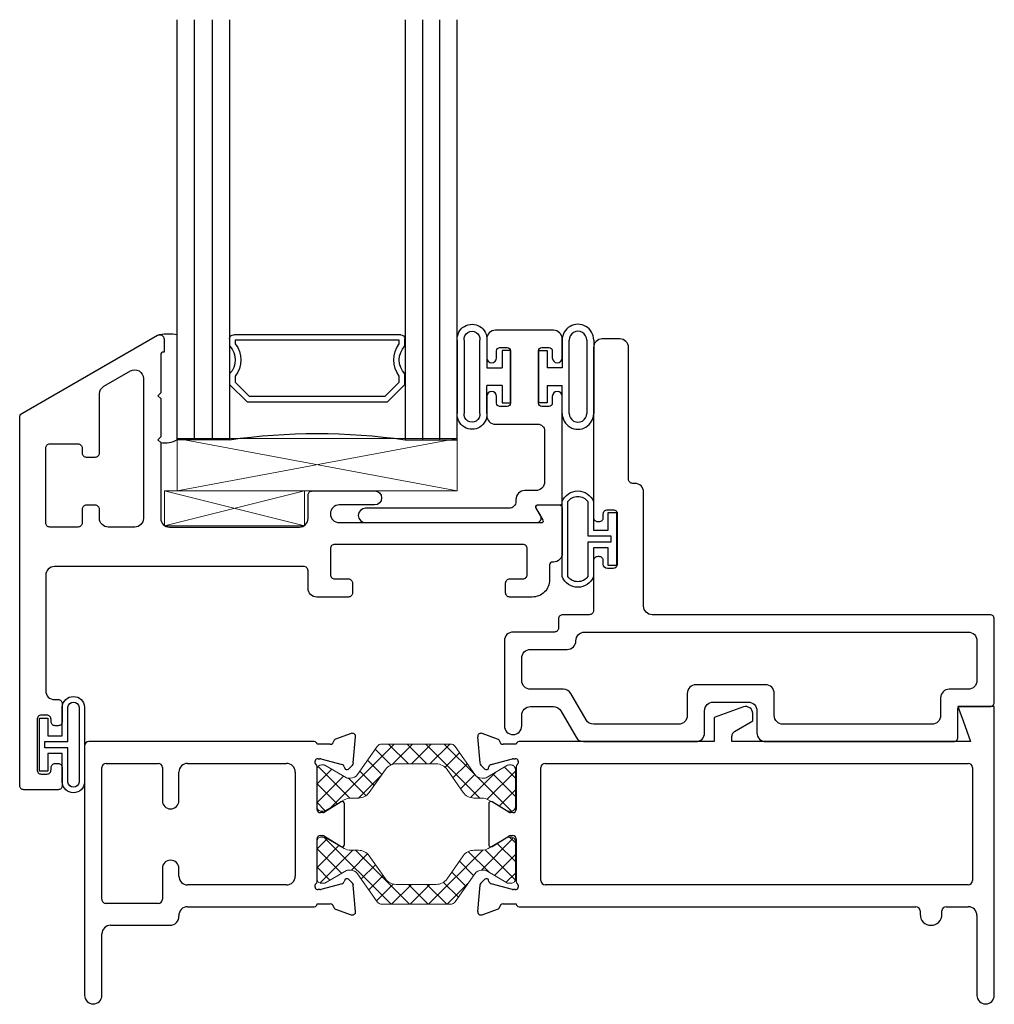
# Model space of a CAD drawing. Units: inches. Extents: x 8.9 to 96.5, y 3.4 to 78.8.
# Drawn here: x 8.9 to 12.4, y 3.4 to 6.9 of the extents above; entities that cross this region are included whole.
import ezdxf

# ---------------------------------------------------------------- set-up
doc = ezdxf.new("R2010")
doc.units = ezdxf.units.IN
doc.header["$MEASUREMENT"] = 0
for name, color, linetype, lineweight in [('B675017$0$Thermal Strut', 3, 'Continuous', 5), ('Revisions', 100, 'Continuous', 13), ('Setting Blocks', 86, 'Continuous', 13)]:
    doc.layers.add(name, color=color, linetype=linetype, lineweight=lineweight)
for name, color, linetype in [('B950047$0$Ext_Bead - Polyamide', 1, 'Continuous'), ('Bulb_680', 7, 'Continuous'), ('e674005$0$EXT_SASH', 6, 'Continuous'), ('e675086$0$EXT_BEAD', 1, 'Continuous'), ('E675116$0$EXT_FRAME', 5, 'Continuous'), ('E675217$0$EXT_FRAME', 5, 'Continuous'), ('GLASS', 86, 'Continuous'), ('HARD_SEAL', 7, 'Continuous'), ('IG_SPACER', 86, 'Continuous'), ('Sealant', 7, 'Continuous')]:
    doc.layers.add(name, color=color, linetype=linetype)

# ---------------------------------------------------------------- blocks, each defined once
blk = doc.blocks.new('E675116')
at = {"layer": 'E675116$0$EXT_FRAME'}
for p, q in [((-0.8963, 1.0605), (-1.0003, 1.0227)), ((-0.13, 1.062), (-0.1115, 1.0111)), ((0, 1.062), (-0.13, 1.062)), ((0, 0.031), (0, 1.062)), ((-1.0003, 1.0227), (-1.0003, 0.937)), ((-0.8623, 1.0111), (-0.8628, 1.037)), ((-0.9281, 0.9731), (-0.8623, 1.0111)), ((-0.1115, 1.0111), (-0.0845, 0.937)), ((-1.8456, 0.9536), (-1.8374, 0.8605)), ((-1.7742, 0.9455), (-1.8297, 0.9658)), ((-0.9378, 0.937), (-0.9378, 0.9563)), ((-1.7078, 0.9271), (-1.7549, 0.9271)), ((-1.0003, 0.937), (-1.6979, 0.937)), ((-0.0845, 0.937), (-0.9378, 0.937)), ((-1.834, 0.8532), (-1.8197, 0.8389)), ((-1.8065, 0.8424), (-1.8053, 0.8468)), ((-1.7969, 0.8552), (-1.7211, 0.8755)), ((-1.7181, 0.8759), (-1.7117, 0.8759)), ((-1.7078, 0.8465), (-1.7078, 0.6949)), ((-1.62, 0.4405), (-1.62, 0.844)), ((-1.605, 0.859), (-0.093, 0.859)), ((-0.078, 0.844), (-0.078, 0.4405)), ((-1.8062, 0.7146), (-1.8062, 0.5695)), ((-1.7345, 0.6848), (-1.7942, 0.7213)), ((-1.7196, 0.6831), (-1.7283, 0.6831)), ((-1.7942, 0.5628), (-1.7345, 0.5993)), ((-1.7283, 0.601), (-1.7196, 0.601)), ((-1.7078, 0.5892), (-1.7078, 0.4376)), ((-1.8374, 0.4236), (-1.8456, 0.3305)), ((-1.8197, 0.4452), (-1.834, 0.4309)), ((-1.8053, 0.4372), (-1.8065, 0.4417)), ((-1.7211, 0.4086), (-1.7969, 0.4289)), ((-0.093, 0.4255), (-1.605, 0.4255)), ((-1.7117, 0.4082), (-1.7181, 0.4082)), ((-1.7549, 0.357), (-1.7078, 0.357)), ((-1.8297, 0.3183), (-1.7742, 0.3386)), ((-1.6979, 0.3471), (-0.28, 0.3471)), ((-0.265, 0.3321), (-0.265, 0.32)), ((-0.187, 0.32), (-0.187, 0.3321)), ((-0.172, 0.3471), (-0.093, 0.3471)), ((-0.062, 0.3161), (-0.062, 0.031))]:
    blk.add_line(p, q, dxfattribs=at)
for centre, radius, start, end in [((-0.8878, 1.037), 0.025, 360, 110), ((-1.8338, 0.9547), 0.0118, 70, 185), ((-0.9185, 0.9563), 0.0193, 120, 180), ((-1.7782, 0.9344), 0.0118, 11.2801, 70), ((-1.7549, 0.9391), 0.012, 191.2801, 270), ((-1.6979, 0.9271), 0.0099, 90, 180), ((-1.8256, 0.8615), 0.0118, 185, 225), ((-1.7939, 0.8438), 0.0118, 105, 165), ((-1.7181, 0.8641), 0.0118, 90, 105), ((-1.7117, 0.8641), 0.0118, 311.8103, 90), ((-1.696, 0.8465), 0.0118, 131.8103, 180), ((-1.605, 0.844), 0.015, 90, 180), ((-0.093, 0.844), 0.015, 0, 90), ((-1.8141, 0.8444), 0.00787, 225, 345), ((-1.7984, 0.7146), 0.00787, 58.6, 180), ((-1.7283, 0.6949), 0.0118, 238.6, 270), ((-1.7196, 0.6949), 0.0118, 270, 0), ((-1.7283, 0.5892), 0.0118, 90, 121.4), ((-1.7196, 0.5892), 0.0118, 0, 90), ((-1.7984, 0.5695), 0.00787, 180, 301.4), ((-1.8256, 0.4226), 0.0118, 135, 175), ((-1.8141, 0.4397), 0.00787, 15, 135), ((-1.7939, 0.4403), 0.0118, 195, 255), ((-1.7117, 0.42), 0.0118, 270, 48.1897), ((-1.696, 0.4376), 0.0118, 180, 228.1897), ((-1.605, 0.4405), 0.015, 180, 270), ((-0.093, 0.4405), 0.015, 270, 0), ((-1.7181, 0.42), 0.0118, 255, 270), ((-1.7549, 0.345), 0.012, 90, 168.7215), ((-1.6979, 0.357), 0.0099, 180, 270), ((-1.8338, 0.3294), 0.0118, 175, 290), ((-1.7782, 0.3497), 0.0118, 290, 348.7215), ((-0.28, 0.3321), 0.015, 0, 90), ((-0.226, 0.32), 0.039, 180, 0), ((-0.172, 0.3321), 0.015, 90, 180), ((-0.093, 0.3161), 0.031, 0, 90), ((-0.031, 0.031), 0.031, 180, 0)]:
    blk.add_arc(centre, radius, start, end, dxfattribs=at)
blk = doc.blocks.new('E675217')
at = {"layer": 'E675217$0$EXT_FRAME'}
for p, q in [((0.9526, 0.9658), (0.897, 0.9455)), ((0.9602, 0.8605), (0.9684, 0.9536)), ((0, 0.922), (0, 0.031)), ((0.8207, 0.937), (0.015, 0.937)), ((0.8777, 0.9271), (0.8306, 0.9271)), ((0.062, 0.374), (0.062, 0.844)), ((0.077, 0.859), (0.263, 0.859)), ((0.278, 0.844), (0.278, 0.7259)), ((0.368, 0.859), (0.7216, 0.859)), ((0.8306, 0.6949), (0.8306, 0.8465)), ((0.8346, 0.8759), (0.8409, 0.8759)), ((0.8439, 0.8755), (0.9198, 0.8552)), ((0.9281, 0.8468), (0.9293, 0.8424)), ((0.9425, 0.8389), (0.9568, 0.8532)), ((0.337, 0.7259), (0.337, 0.828)), ((0.7526, 0.828), (0.7526, 0.4561)), ((0.9171, 0.7213), (0.8573, 0.6848)), ((0.9291, 0.5695), (0.9291, 0.7146)), ((0.8512, 0.6831), (0.8424, 0.6831)), ((0.8424, 0.601), (0.8512, 0.601)), ((0.8573, 0.5993), (0.9171, 0.5628)), ((0.8306, 0.4376), (0.8306, 0.5892)), ((0.278, 0.4839), (0.278, 0.374)), ((0.337, 0.4561), (0.337, 0.4839)), ((0.7216, 0.4251), (0.368, 0.4251)), ((0.9198, 0.4289), (0.8439, 0.4086)), ((0.9293, 0.4417), (0.9281, 0.4372)), ((0.9568, 0.4309), (0.9425, 0.4452)), ((0.9684, 0.3305), (0.9602, 0.4236)), ((0.8409, 0.4082), (0.8346, 0.4082)), ((0.263, 0.359), (0.077, 0.359)), ((0.8306, 0.357), (0.8777, 0.357)), ((0.3679, 0.3471), (0.8207, 0.3471)), ((0.897, 0.3386), (0.9526, 0.3183)), ((0.062, 0.031), (0.062, 0.25)), ((0.093, 0.281), (0.306, 0.281))]:
    blk.add_line(p, q, dxfattribs=at)
for centre, radius, start, end in [((0.9566, 0.9547), 0.0118, 355, 110), ((0.015, 0.922), 0.015, 90, 180), ((0.8207, 0.9271), 0.0099, 0, 90), ((0.8777, 0.9391), 0.012, 270, 348.7199), ((0.9011, 0.9344), 0.0118, 110, 168.7199), ((0.077, 0.844), 0.015, 90, 180), ((0.263, 0.844), 0.015, 360, 90), ((0.368, 0.828), 0.031, 90, 180), ((0.7216, 0.828), 0.031, 0, 90), ((0.8346, 0.8641), 0.0118, 90, 228.1897), ((0.8188, 0.8465), 0.0118, 360, 48.1897), ((0.8409, 0.8641), 0.0118, 75, 90), ((0.9167, 0.8438), 0.0118, 15, 75), ((0.9485, 0.8615), 0.0118, 315, 355), ((0.9369, 0.8444), 0.00787, 195, 315), ((0.3075, 0.7259), 0.0295, 180, 0), ((0.9212, 0.7146), 0.00787, 0, 121.4), ((0.8424, 0.6949), 0.0118, 180, 270), ((0.8512, 0.6949), 0.0118, 270, 301.4), ((0.8424, 0.5892), 0.0118, 90, 180), ((0.8512, 0.5892), 0.0118, 58.6, 90), ((0.9212, 0.5695), 0.00787, 238.6, 0), ((0.3075, 0.4839), 0.0295, 0, 180), ((0.368, 0.4561), 0.031, 180, 270), ((0.7216, 0.4561), 0.031, 270, 0), ((0.8346, 0.42), 0.0118, 131.8103, 270), ((0.8188, 0.4376), 0.0118, 311.8103, 360), ((0.9167, 0.4403), 0.0118, 285, 345), ((0.9369, 0.4397), 0.00787, 45, 165), ((0.9485, 0.4226), 0.0118, 5, 45), ((0.8409, 0.42), 0.0118, 270, 285), ((0.077, 0.374), 0.015, 180, 270.0074), ((0.263, 0.374), 0.015, 270.0074, 0), ((0.8207, 0.357), 0.0099, 270, 0), ((0.8777, 0.345), 0.012, 11.2801, 90), ((0.3679, 0.3161), 0.031, 90, 183.7585), ((0.9011, 0.3497), 0.0118, 191.2801, 250), ((0.9566, 0.3294), 0.0118, 250, 5), ((0.306, 0.312), 0.031, 270.0078, 3.7585), ((0.093, 0.25), 0.031, 90.0078, 180.0003), ((0.031, 0.031), 0.031, 180, 0)]:
    blk.add_arc(centre, radius, start, end, dxfattribs=at)
blk = doc.blocks.new('B675017$0$b950032')
at = {"layer": 'B675017$0$Thermal Strut'}
h = blk.add_hatch(dxfattribs=at)
h.set_pattern_fill('ANSI37', color=256, scale=0.375)
h.set_pattern_definition([(45, (0.34125, 9.098356), (-0.03314563, 0.03314563), []), (135, (0.34125, 9.098356), (-0.03314563, -0.03314563), [])])
h.paths.add_polyline_path([(0.4933, 0.1491, 0.244698), (0.4772, 0.1575), (0.2315, 0.1575, 0.244698), (0.2153, 0.1491), (0.1451, 0.0489, -0.244698), (0.1193, 0.0354), (0.111, 0.0354, -0.131652), (0.1051, 0.037), (0.0278, 0.0816, 0.131652), (0.0239, 0.0827), (0.0157, 0.0827, 0.414214), (0, 0.0669), (0, -0.0669, 0.414214), (0.0157, -0.0827), (0.0239, -0.0827, 0.131652), (0.0278, -0.0816), (0.0969, -0.0418, -0.131652), (0.1205, -0.0354), (0.148, -0.0354, 0.244698), (0.1867, -0.0153), (0.244, 0.0665, -0.244698), (0.2827, 0.0866), (0.426, 0.0866, -0.244698), (0.4647, 0.0665), (0.5219, -0.0153, 0.244698), (0.5606, -0.0354), (0.5882, -0.0354, -0.131652), (0.6118, -0.0418), (0.6808, -0.0816, 0.131652), (0.6848, -0.0827), (0.6929, -0.0827, 0.414214), (0.7086, -0.0669), (0.7086, 0.0669, 0.414214), (0.6929, 0.0827), (0.6848, 0.0827, 0.131652), (0.6808, 0.0816), (0.6036, 0.037, -0.131652), (0.5977, 0.0354), (0.5893, 0.0354, -0.244698), (0.5635, 0.0489)])
blk.add_lwpolyline([(0.4933, 0.1491, 0.244698), (0.4772, 0.1575), (0.2315, 0.1575, 0.244698), (0.2153, 0.1491), (0.1451, 0.0489, -0.244698), (0.1193, 0.0354), (0.111, 0.0354, -0.131652), (0.1051, 0.037), (0.0278, 0.0816, 0.131652), (0.0239, 0.0827), (0.0157, 0.0827, 0.414214), (0, 0.0669), (0, -0.0669, 0.414214), (0.0157, -0.0827), (0.0239, -0.0827, 0.131652), (0.0278, -0.0816), (0.0969, -0.0418, -0.131652), (0.1205, -0.0354), (0.148, -0.0354, 0.244698), (0.1867, -0.0153), (0.244, 0.0665, -0.244698), (0.2827, 0.0866), (0.426, 0.0866, -0.244698), (0.4647, 0.0665), (0.5219, -0.0153, 0.244698), (0.5606, -0.0354), (0.5882, -0.0354, -0.131652), (0.6118, -0.0418), (0.6808, -0.0816, 0.131652), (0.6848, -0.0827), (0.6929, -0.0827, 0.414214), (0.7086, -0.0669), (0.7086, 0.0669, 0.414214), (0.6929, 0.0827), (0.6848, 0.0827, 0.131652), (0.6808, 0.0816), (0.6036, 0.037, -0.131652), (0.5977, 0.0354), (0.5893, 0.0354, -0.244698), (0.5635, 0.0489)], format="xyb", close=True, dxfattribs=at)
blk = doc.blocks.new('B675017')
for name, p in [('E675116', (3.25, 0)), ('E675217', (0, 0)), ('B675017$0$b950032', (0.8306, 0.7707))]:
    blk.add_blockref(name, p)
at = {"xscale": -1, "rotation": 180}
blk.add_blockref('B675017$0$b950032', (0.8306, 0.5134), dxfattribs=at)
blk = doc.blocks.new('*U52')
at = {"layer": 'Bulb_680'}
for points in [[(0.0518, -0.0946), (0.0818, -0.0946), (0.0818, 0.0946), (0.0518, 0.0946), (0.0518, 0.0315), (0, 0.0315), (0, 0.134, 0.678762), (-0.112, 0.134), (-0.112, -0.134, 0.678762), (0, -0.134), (0, -0.0315), (0.0518, -0.0315)], [(0.0618, -0.0115), (0.0618, 0.0115), (-0.02, 0.0115), (-0.02, 0.134, 0.500218), (-0.092, 0.134), (-0.092, -0.134, 0.500218), (-0.02, -0.134), (-0.02, -0.0115)]]:
    blk.add_lwpolyline(points, format="xyb", close=True, dxfattribs=at)
blk = doc.blocks.new('*U17')
at = {"layer": 'HARD_SEAL'}
for p, q in [((-0.1365, 0.1964), (0.1255, 0.1964)), ((-0.1364, 0.1714), (0.1254, 0.1714)), ((0.1255, 0.109), (-0.1365, 0.109)), ((-0.1365, 0.084), (-0.037, 0.084)), ((-0.037, 0.084), (-0.037, 0.03)), ((0.1255, 0.084), (0.026, 0.084)), ((0.026, 0.03), (0.026, 0.084)), ((-0.099, 0), (-0.099, 0.03)), ((-0.099, 0.03), (-0.037, 0.03)), ((0.026, 0.03), (0.088, 0.03)), ((0.088, 0.03), (0.088, 0)), ((0.088, 0), (-0.099, 0))]:
    blk.add_line(p, q, dxfattribs=at)
for centre, radius, start, end in [((-0.1368, 0.1402), 0.0562, 89.5337, 270.3062), ((0.1258, 0.1402), 0.0562, 269.692, 90.4645), ((-0.1368, 0.1402), 0.0312, 89.2337, 270.55), ((0.1258, 0.1402), 0.0312, 269.4467, 90.763)]:
    blk.add_arc(centre, radius, start, end, dxfattribs=at)
blk = doc.blocks.new('*U19')
at = {"layer": 'HARD_SEAL', "transparency": 33554687}
for p, q in [((-0.1365, 0.19), (0.1255, 0.19)), ((-0.1364, 0.165), (0.1253, 0.165)), ((0.1255, 0.109), (-0.1365, 0.109)), ((-0.1365, 0.084), (-0.037, 0.084)), ((-0.037, 0.084), (-0.037, 0.03)), ((0.1255, 0.084), (0.026, 0.084)), ((0.026, 0.03), (0.026, 0.084)), ((-0.099, 0), (-0.099, 0.03)), ((-0.099, 0.03), (-0.037, 0.03)), ((0.026, 0.03), (0.088, 0.03)), ((0.088, 0.03), (0.088, 0)), ((0.088, 0), (-0.099, 0))]:
    blk.add_line(p, q, dxfattribs=at)
for centre, radius, start, end in [((-0.1399, 0.137), 0.0531, 86.1899, 273.6711), ((0.1289, 0.137), 0.0531, 266.3578, 93.8389), ((-0.1398, 0.137), 0.0282, 83.07, 276.7471), ((0.1288, 0.137), 0.0282, 263.3075, 96.9844)]:
    blk.add_arc(centre, radius, start, end, dxfattribs=at)
blk = doc.blocks.new('G16_3_3')
at = {"layer": 'GLASS'}
for p, q in [((0, 0), (0, 1.5)), ((0.062, 0), (0.062, 1.5)), ((0.124, 1.5), (0.124, 0)), ((0.186, 1.5), (0.186, 0)), ((0.814, 1.5), (0.814, 0)), ((0.876, 1.5), (0.876, 0)), ((0.938, 0), (0.938, 1.5)), ((1, 0), (1, 1.5)), ((0.062, 0), (0, 0)), ((0.124, 0), (0.062, 0)), ((0.186, 0), (0.124, 0)), ((0.814, 0), (0.876, 0)), ((0.876, 0), (0.938, 0)), ((0.938, 0), (1, 0))]:
    blk.add_line(p, q, dxfattribs=at)
at = {"layer": 'IG_SPACER'}
for p, q in [((0.187, 0.335), (0.187, 0.36)), ((0.202, 0.375), (0.798, 0.375)), ((0.207, 0.355), (0.793, 0.355)), ((0.207, 0.3424), (0.207, 0.355)), ((0.793, 0.355), (0.793, 0.3424)), ((0.813, 0.36), (0.813, 0.335)), ((0.187, 0.197), (0.187, 0.235)), ((0.207, 0.2053), (0.207, 0.2276)), ((0.793, 0.2276), (0.793, 0.2053)), ((0.813, 0.235), (0.813, 0.197)), ((0.249, 0.135), (0.187, 0.197)), ((0.2573, 0.155), (0.207, 0.2053)), ((0.793, 0.2053), (0.7427, 0.155)), ((0.813, 0.197), (0.751, 0.135)), ((0.7427, 0.155), (0.2573, 0.155)), ((0.751, 0.135), (0.249, 0.135))]:
    blk.add_line(p, q, dxfattribs=at)
for centre, radius, start, end in [((0.202, 0.36), 0.015, 90, 180), ((0.798, 0.36), 0.015, 0, 90), ((0.1345, 0.285), 0.0725, 316.3972, 43.6028), ((0.1345, 0.285), 0.0925, 321.6083, 38.3917), ((0.8655, 0.285), 0.0925, 141.6083, 218.3917), ((0.8655, 0.285), 0.0725, 136.3972, 223.6028), ((0.5, -2.2094), 2.2316, 81.9114, 98.0886)]:
    blk.add_arc(centre, radius, start, end, dxfattribs=at)
blk = doc.blocks.new('*U24')
at = {"layer": 'Setting Blocks'}
for p, q in [((1, 0.1875), (0, 0.1875)), ((0, 0.1875), (0, 0)), ((0, 0), (1, 0.1875)), ((1, 0), (0, 0.1875)), ((1, 0), (1, 0.1875)), ((0, 0), (1, 0))]:
    blk.add_line(p, q, dxfattribs=at)
blk = doc.blocks.new('*U25')
at = {"layer": 'Setting Blocks'}
for p, q in [((0.5, 0.125), (0, 0.125)), ((0, 0.125), (0, 0)), ((0, 0), (0.5, 0.125)), ((0.5, 0), (0, 0.125)), ((0.5, 0), (0.5, 0.125)), ((0, 0), (0.5, 0))]:
    blk.add_line(p, q, dxfattribs=at)
blk = doc.blocks.new('*U26')
at = {"layer": 'Bulb_680'}
for points in [[(0.0518, -0.0946), (0.0818, -0.0946), (0.0818, 0.0946), (0.0518, 0.0946), (0.0518, 0.0315), (0, 0.0315), (0, 0.134, 0.949936), (-0.08, 0.134), (-0.08, -0.134, 0.949936), (0, -0.134), (0, -0.0315), (0.0518, -0.0315)], [(0.0618, -0.0115), (0.0618, 0.0115), (-0.02, 0.0115), (-0.02, 0.134, 0.899878), (-0.06, 0.134), (-0.06, -0.134, 0.899878), (-0.02, -0.134), (-0.02, -0.0115)]]:
    blk.add_lwpolyline(points, format="xyb", close=True, dxfattribs=at)
blk = doc.blocks.new('e674005')
at = {"layer": 'e674005$0$EXT_SASH'}
for points in [[(0.504, 1.001), (0.504, 0.969, 0.414214), (0.535, 0.938), (0.999, 0.938, 0.414214), (1.03, 0.969), (1.03, 1.052, -0.414214), (1.045, 1.067), (1.268, 1.067, -1), (1.268, 1.017), (1.1415, 1.017, 1), (1.1415, 0.954), (1.865, 0.954, 0.57735), (1.8702, 0.963), (1.8442, 1.008, -0.57735), (1.8494, 1.017), (1.928, 1.017, -0.414214), (1.938, 1.007), (1.938, 0.844, -0.414214), (1.907, 0.813), (1.903, 0.813, 0.414214), (1.893, 0.803), (1.893, 0.75, -0.414214), (1.831, 0.688), (1.751, 0.688, -0.414214), (1.736, 0.703), (1.736, 0.738, -0.414214), (1.751, 0.753), (1.798, 0.753, 0.414214), (1.813, 0.768), (1.813, 0.861, 0.414214), (1.798, 0.876), (1.125, 0.876, 0.414214), (1.11, 0.861), (1.11, 0.768, 0.414214), (1.125, 0.753), (1.174, 0.753, -0.414214), (1.189, 0.738), (1.189, 0.703, -0.414214), (1.174, 0.688), (1.061, 0.688, -0.414214), (1.03, 0.719), (1.03, 0.782, 0.414214), (1.015, 0.797), (0.124, 0.797, 0.414214), (0.093, 0.766), (0.093, 0.353, 0.414214), (0.124, 0.322), (0.137, 0.322, -0.414214), (0.152, 0.307), (0.152, 0.2435, -0.414214), (0.137, 0.2285), (0.127, 0.2285, -0.414214), (0.112, 0.2435), (0.112, 0.251, 0.414214), (0.097, 0.266), (0.077, 0.266, 0.414214), (0.062, 0.251), (0.062, 0.071, 0.414214), (0.077, 0.056), (0.097, 0.056, 0.414214), (0.112, 0.071), (0.112, 0.0785, -0.414214), (0.127, 0.0935), (0.137, 0.0935, -0.414214), (0.152, 0.0785), (0.152, 0.015, -0.414214), (0.137, 0), (0.015, 0, -0.414214), (0, 0.015), (0, 1.3301, -0.267949), (0.0075, 1.3431), (0.492, 1.6228, -0.57735), (0.516, 1.609), (0.516, 1.563), (0.514, 1.563, 0.414214), (0.504, 1.553), (0.504, 1.417), (0.494, 1.407), (0.504, 1.397), (0.504, 1.2599), (0.494, 1.2499), (0.504, 1.2399)], [(0.285, 0.969), (0.285, 1.001, 0.414214), (0.27, 1.016), (0.238, 1.016, 0.414214), (0.223, 1.001), (0.223, 0.953, -0.414214), (0.208, 0.938), (0.108, 0.938, -0.414214), (0.093, 0.953), (0.093, 1.22, -0.414214), (0.108, 1.235), (0.208, 1.235, -0.414214), (0.223, 1.22), (0.223, 1.203, 0.414214), (0.238, 1.188), (0.27, 1.188, 0.414214), (0.285, 1.203), (0.285, 1.4138, -0.267949), (0.3005, 1.4407), (0.3955, 1.4955, -0.57735), (0.442, 1.4687), (0.442, 0.969, -0.414214), (0.411, 0.938), (0.316, 0.938, -0.414214)]]:
    blk.add_lwpolyline(points, format="xyb", close=True, dxfattribs=at)
blk = doc.blocks.new('B674005')
blk.add_blockref('e674005', (0, 0))
blk = doc.blocks.new('B950047')
at = {"layer": 'B950047$0$Ext_Bead - Polyamide'}
blk.add_lwpolyline([(0.624, -0.2382, -0.414214), (0.5925, -0.2697), (0.5256, -0.2697, -1), (0.5256, -0.2343), (0.5502, -0.2343, 0.414214), (0.562, -0.2224), (0.562, -0.1969, 0.414214), (0.5502, -0.185), (0.3632, -0.185, 0.414214), (0.3514, -0.1969), (0.3514, -0.2224, 0.414214), (0.3632, -0.2343), (0.3878, -0.2343, -1), (0.3878, -0.2697), (0.3199, -0.2697, -0.414214), (0.2884, -0.2382), (0.2884, -0.0866, 0.414214), (0.2648, -0.063), (0.0827, -0.063, 0.414214), (0.0512, -0.0945), (0.0512, -0.1339, -0.414214), (0.0197, -0.1654), (0.0118, -0.1654, 0.414214), (-0.0118, -0.189), (-0.0118, -0.7028, -1), (-0.063, -0.7028), (-0.063, -0.0906, -0.57735), (-0.0394, -0.0769), (-0.0118, -0.0928, 0.57735), (0, -0.086), (0, -0.0079, -0.414214), (0.0079, 0), (0.3878, 0, -1), (0.3878, -0.0354), (0.3632, -0.0354, 0.414214), (0.3514, -0.0472), (0.3514, -0.0728, 0.414214), (0.3632, -0.0846), (0.5502, -0.0846, 0.414214), (0.562, -0.0728), (0.562, -0.0472, 0.414214), (0.5502, -0.0354), (0.5256, -0.0354, -1), (0.5256, 0), (0.5925, 0, -0.414214), (0.624, -0.0315)], format="xyb", close=True, dxfattribs=at)
blk = doc.blocks.new('Vent Detail')
at = {"layer": 'Sealant', "transparency": 33554687}
for centre, radius, start, end in [((0.2999, 1.2914), 0.2099, 81.3691, 98.6309), ((0.2869, 1.2072), 0.0944, 261.1392, 298.1003)]:
    blk.add_arc(centre, radius, start, end, dxfattribs=at)
at = {"transparency": 33554687, "xscale": -1}
blk.add_blockref('G16_3_3', (1.3314, 1.1239), dxfattribs=at)
for name, p, rotation in [('B950047', (1.7064, 0.891), 270), ('*U19', (1.5214, 1.3434), 90)]:
    blk.add_blockref(name, p, dxfattribs=dict(at, rotation=rotation))
at = {"transparency": 33554687, "rotation": 270}
blk.add_blockref('*U17', (1.6224, 1.3434), dxfattribs=at)
at = {"transparency": 33554687}
blk.add_blockref('B674005', (-0.2316, -0.126), dxfattribs=at)
at = {"layer": 'Bulb_680', "transparency": 33554687, "xscale": -1}
blk.add_blockref('*U26', (-0.0796, 0.035), dxfattribs=at)
at = {"layer": 'Setting Blocks', "transparency": 33554687}
for name, p in [('*U24', (0.3314, 0.941)), ('*U25', (0.2856, 0.8159))]:
    blk.add_blockref(name, p, dxfattribs=at)
blk = doc.blocks.new('e675086')
at = {"layer": 'e675086$0$EXT_BEAD'}
for points in [[(-1.657, 0), (-1.5751, 0, -0.267949), (-1.5482, -0.0155), (-1.4939, -0.1095, 0.267949), (-1.4671, -0.125), (-1.066, -0.125, 0.414214), (-1.035, -0.094), (-1.035, -0.015, -0.414214), (-1.004, 0.016), (-0.879, 0.016, -0.414214), (-0.848, -0.015), (-0.848, -0.094, 0.414214), (-0.817, -0.125), (-0.145, -0.125, 0.414214), (-0.13, -0.11), (-0.13, -0.008, -0.414214), (-0.122, 0), (-0.015, 0, 0.414214), (0, 0.015), (0, 0.313, 0.414214), (-0.015, 0.328), (-1.2217, 0.328, -0.414214), (-1.2527, 0.359), (-1.2527, 0.766, 0.414214), (-1.2837, 0.797), (-1.2917, 0.797, -0.414214), (-1.3067, 0.812), (-1.3067, 1.282, 0.414214), (-1.3377, 1.313), (-1.4007, 1.313, 0.414214), (-1.4317, 1.282), (-1.4317, 0.6755, 0.414214), (-1.4167, 0.6605), (-1.4117, 0.6605, 0.414214), (-1.3967, 0.6755), (-1.3967, 0.688, -0.414217), (-1.3817, 0.703), (-1.3617, 0.703, -0.414214), (-1.3467, 0.688), (-1.3467, 0.508, -0.414213), (-1.3617, 0.493), (-1.3817, 0.493, -0.41421), (-1.3967, 0.508), (-1.3967, 0.5205, 0.414214), (-1.4117, 0.5355), (-1.4167, 0.5355, 0.414214), (-1.4317, 0.5205), (-1.4317, 0.343, -0.414214), (-1.4467, 0.328), (-1.5417, 0.328, 0.414214), (-1.5567, 0.313), (-1.5567, 0.281, -0.414214), (-1.5717, 0.266), (-1.719, 0.266, 0.414214), (-1.75, 0.235), (-1.75, -0.069, 1), (-1.688, -0.069), (-1.688, -0.031, -0.414214)], [(-1.688, 0.093), (-1.688, 0.173, -0.414214), (-1.657, 0.204), (-1.5257, 0.204, 0.414214), (-1.4947, 0.235, -0.414214), (-1.4637, 0.266), (-0.093, 0.266, -0.414214), (-0.062, 0.235), (-0.062, 0.093, -0.414214), (-0.093, 0.062), (-0.161, 0.062, 0.414214), (-0.192, 0.031), (-0.192, -0.032, -0.414214), (-0.223, -0.063), (-0.755, -0.063, -0.414214), (-0.786, -0.032), (-0.786, 0.047, 0.414214), (-0.817, 0.078), (-1.066, 0.078, 0.414214), (-1.097, 0.047), (-1.097, -0.032, -0.414214), (-1.128, -0.063), (-1.4313, -0.063, -0.267949), (-1.4582, -0.0475), (-1.5124, 0.0465, 0.267949), (-1.5393, 0.062), (-1.657, 0.062, -0.414214)]]:
    blk.add_lwpolyline(points, format="xyb", close=True, dxfattribs=at)
blk = doc.blocks.new('B675086')
blk.add_blockref('e675086', (0, 0))

msp = doc.modelspace()

# ---------------------------------------------------------------- block references
at = {"transparency": 33554687}
msp.add_blockref('Vent Detail', (9.1558, 4.2649), dxfattribs=at)
msp.add_blockref('B675017', (9.1558, 3.3739))
at = {"layer": 'Bulb_680', "xscale": -1, "rotation": 180}
msp.add_blockref('*U52', (10.9741, 5.0339), dxfattribs=at)
at = {"layer": 'Revisions', "transparency": 33554687}
msp.add_blockref('B675086', (12.4058, 4.4359), dxfattribs=at)

doc.saveas('drawing.dxf')
